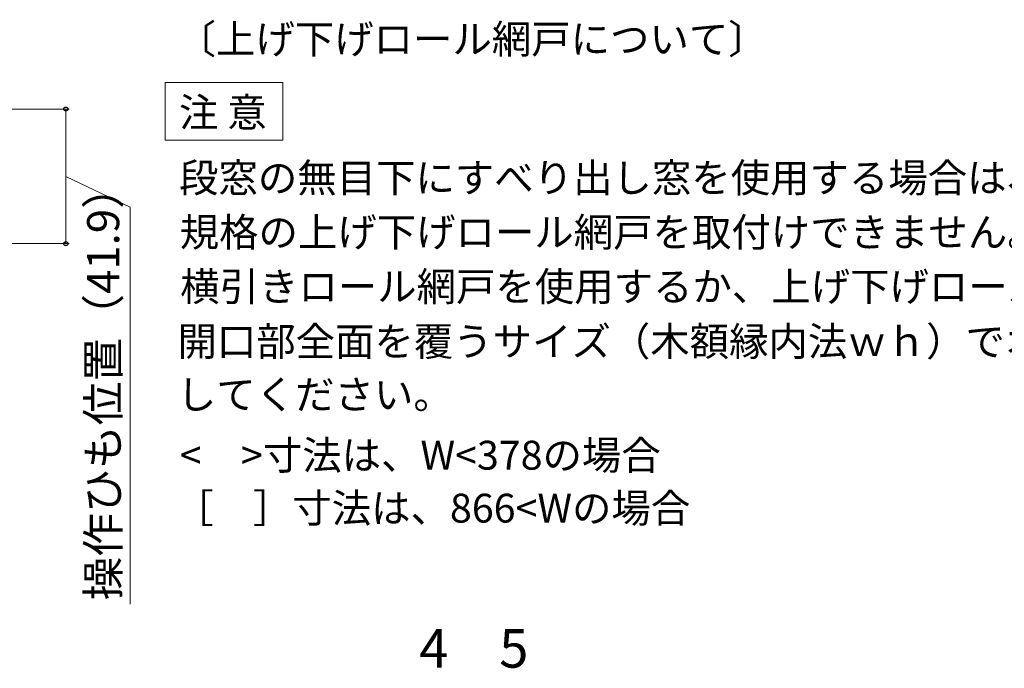
# Model space of a CAD drawing. Extents: x 0 to 1050, y 0 to 1583.
# Drawn here: x 430 to 736, y 1081 to 1283 of the extents above; entities that cross this region are included whole.
import ezdxf

# ---------------------------------------------------------------- set-up
doc = ezdxf.new("R2010")
doc.units = 0
doc.layers.add('USER1', color=3, linetype='CONTINUOUS', lineweight=13)
doc.layers.add('YKK_D', color=6, linetype='CONTINUOUS', lineweight=13)
doc.styles.get("Standard").update_dxf_attribs({"font": 'txt.shx', "bigfont": 'BIGFONT'})
doc.styles.add('text-b', font='txt.shx', dxfattribs={"bigfont": 'extfont2.shx'})

msp = doc.modelspace()

# ---------------------------------------------------------------- linework, layer by layer
at = {"layer": 'USER1'}
for p, q in [((475, 1246.78), (475, 1263.28)), ((475, 1263.28), (511.67, 1263.28)), ((511.67, 1263.28), (511.67, 1245.28)), ((475, 1245.28), (475, 1246.78)), ((511.67, 1245.28), (475, 1245.28))]:
    msp.add_line(p, q, dxfattribs=at)
at = {"layer": 'YKK_D'}
for p, q in [((241.71, 1255.01), (445, 1255.01)), ((444, 1255.01), (444, 1213.1)), ((444, 1234.06), (464, 1224.42)), ((464, 1224.42), (464, 1100.77)), ((273.88, 1213.1), (445, 1213.1))]:
    msp.add_line(p, q, dxfattribs=at)
at = {"layer": 'YKK_D', "linetype": 'ByBlock', "lineweight": -2}
for centre, radius in [((444, 1255.01), 0.638), ((444, 1213.1), 0.637)]:
    msp.add_circle(centre, radius, dxfattribs=at)

# ---------------------------------------------------------------- texts
at = {"layer": 'USER1', "style": 'text-b'}
msp.add_text('〔上げ下げロール網戸について〕', height=9, dxfattribs=at).set_placement((478.52, 1272.33))
at = {"layer": 'USER1'}
for s, p in [('注 意', (479.28, 1249.5)), ('段窓の無目下にすべり出し窓を使用する場合は、', (479.28, 1229.1)), ('規格の上げ下げロール網戸を取付けできません。', (479.49, 1212.16)), ('横引きロール網戸を使用するか、上げ下げロール網戸を', (479.64, 1195.21)), ('開口部全面を覆うサイズ（木額縁内法ｗｈ）でオーダー発注', (478.77, 1178.12)), ('してください。', (478.62, 1161.58)), ('<\u3000>寸法は、W<378の場合', (479.49, 1142.67)), ('［\u3000］寸法は、866<Wの場合', (477.75, 1126.18))]:
    msp.add_text(s, height=9, dxfattribs=at).set_placement(p)
at = {"layer": 'YKK_D', "style": 'text-b'}
msp.add_text('操作ひも位置（41.9）', height=10, rotation=90, dxfattribs=at).set_placement((460.64, 1101.91))
for s, p in [('4', (554.14, 1080.99)), ('5', (579.06, 1080.99))]:
    msp.add_text(s, height=12, dxfattribs=at).set_placement(p)

doc.saveas('drawing.dxf')
